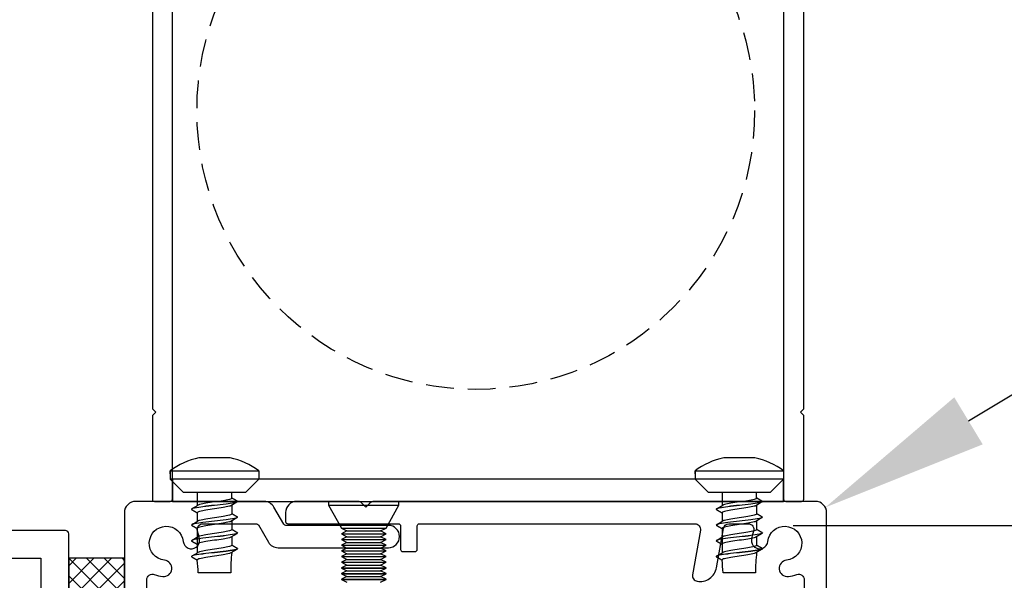
# Model space of a CAD drawing. Units: millimetres. Extents: x 10599 to 51389, y -3662 to 3333.
# Drawn here: x 11082 to 11170, y 2123 to 2173 of the extents above; entities that cross this region are included whole.
import ezdxf
from ezdxf import colors
from ezdxf.entities.mleader import LeaderData, LeaderLine
from ezdxf.math import Vec2, Vec3

# ---------------------------------------------------------------- set-up
doc = ezdxf.new("R2010")
doc.units = ezdxf.units.MM
doc.header["$MEASUREMENT"] = 0
doc.linetypes.add('DASHED', pattern=[0.75, 0.5, -0.25])
doc.layers.add('Annotation', color=7, linetype='Continuous')
doc.styles.get("Standard").update_dxf_attribs({"font": 'GIL_____.TTF', "height": 2})

msp = doc.modelspace()

# ---------------------------------------------------------------- hatches: boundary and pattern name
h = msp.add_hatch()
h.set_pattern_fill('ANSI37', color=256, scale=9)
h.set_pattern_definition([(45, (2394.3283, 8.9512), (-0.79549513, 0.79549513), []), (135, (2394.3283, 8.9512), (-0.79549513, -0.79549513), [])])
h.paths.add_polyline_path([(11091.367, 2124.497), (11086.367, 2124.497), (11086.367, 2101.355), (11086.383, 2101.355), (11086.627, 2101.876), (11086.627, 2101.855), (11086.833, 2101.355), (11087.733, 2101.355), (11087.977, 2101.876), (11087.977, 2101.855), (11088.183, 2101.355), (11089.083, 2101.355), (11089.327, 2101.876), (11089.327, 2101.855), (11089.533, 2101.355), (11090.433, 2101.355), (11090.677, 2101.876), (11090.677, 2101.855), (11090.883, 2101.355), (11091.367, 2101.355)])
h.paths.add_polyline_path([(11091.367, 2097.655), (11090.883, 2097.655), (11090.667, 2097.131), (11090.667, 2097.155), (11090.433, 2097.655), (11089.533, 2097.655), (11089.317, 2097.131), (11089.317, 2097.155), (11089.083, 2097.655), (11088.183, 2097.655), (11087.967, 2097.131), (11087.967, 2097.155), (11087.733, 2097.655), (11086.833, 2097.655), (11086.617, 2097.131), (11086.617, 2097.155), (11086.367, 2097.691), (11086.367, 2074.505), (11091.367, 2074.505)])

# ---------------------------------------------------------------- linework, layer by layer
for p, q in [((11095.467, 2132.058), (11095.467, 2132.346)), ((11095.467, 2132.346), (11103.413, 2132.346)), ((11142.52, 2132.058), (11142.52, 2132.346)), ((11142.52, 2132.346), (11150.467, 2132.346)), ((11096.664, 2130.398), (11095.467, 2131.596)), ((11102.216, 2130.398), (11103.413, 2131.596)), ((11143.717, 2130.398), (11142.52, 2131.596)), ((11149.269, 2130.398), (11150.467, 2131.596)), ((11097.44, 2128.949), (11097.962, 2129.263)), ((11109.667, 2129.596), (11109.667, 2129.252)), ((11109.667, 2129.596), (11115.967, 2129.596)), ((11109.667, 2129.252), (11110.817, 2127.196)), ((11109.667, 2129.252), (11115.967, 2129.252)), ((11114.817, 2127.196), (11115.967, 2129.252)), ((11115.967, 2129.252), (11115.967, 2129.596)), ((11144.493, 2128.949), (11145.015, 2129.263)), ((11097.44, 2127.538), (11097.962, 2127.852)), ((11144.493, 2127.538), (11145.015, 2127.852)), ((11110.817, 2127.196), (11111.317, 2126.946)), ((11110.817, 2127.196), (11114.817, 2127.196)), ((11111.317, 2126.946), (11110.817, 2126.696)), ((11110.817, 2126.696), (11110.817, 2126.686)), ((11110.817, 2126.696), (11114.817, 2126.696)), ((11110.817, 2126.686), (11111.317, 2126.436)), ((11110.817, 2126.686), (11114.817, 2126.686)), ((11111.317, 2126.946), (11114.317, 2126.946)), ((11114.317, 2126.946), (11114.817, 2127.196)), ((11114.817, 2126.696), (11114.317, 2126.946)), ((11114.317, 2126.436), (11114.817, 2126.686)), ((11114.817, 2126.686), (11114.817, 2126.696)), ((11097.44, 2126.127), (11097.962, 2126.441)), ((11111.317, 2126.436), (11110.817, 2126.186)), ((11110.817, 2126.186), (11110.817, 2126.176)), ((11110.817, 2126.186), (11114.817, 2126.186)), ((11110.817, 2126.176), (11111.317, 2125.926)), ((11110.817, 2126.176), (11114.817, 2126.176)), ((11111.317, 2125.926), (11110.817, 2125.676)), ((11110.817, 2125.676), (11110.817, 2125.666)), ((11110.817, 2125.676), (11114.817, 2125.676)), ((11110.817, 2125.666), (11111.317, 2125.416)), ((11110.817, 2125.666), (11114.817, 2125.666)), ((11111.317, 2126.436), (11114.317, 2126.436)), ((11111.317, 2125.926), (11114.317, 2125.926)), ((11114.817, 2126.186), (11114.317, 2126.436)), ((11114.317, 2125.926), (11114.817, 2126.176)), ((11114.817, 2125.676), (11114.317, 2125.926)), ((11114.317, 2125.416), (11114.817, 2125.666)), ((11114.817, 2126.176), (11114.817, 2126.186)), ((11114.817, 2125.666), (11114.817, 2125.676)), ((11144.493, 2126.127), (11145.015, 2126.441)), ((11097.44, 2124.716), (11097.962, 2125.03)), ((11111.317, 2125.416), (11110.817, 2125.166)), ((11110.817, 2125.166), (11110.817, 2125.156)), ((11110.817, 2125.166), (11114.817, 2125.166)), ((11110.817, 2125.156), (11111.317, 2124.906)), ((11110.817, 2125.156), (11114.817, 2125.156)), ((11111.317, 2124.906), (11110.817, 2124.656)), ((11111.317, 2125.416), (11114.317, 2125.416)), ((11111.317, 2124.906), (11114.317, 2124.906)), ((11114.817, 2125.166), (11114.317, 2125.416)), ((11114.317, 2124.906), (11114.817, 2125.156)), ((11114.817, 2124.656), (11114.317, 2124.906)), ((11114.817, 2125.156), (11114.817, 2125.166)), ((11144.493, 2124.716), (11145.015, 2125.03)), ((11110.817, 2124.656), (11110.817, 2124.646)), ((11110.817, 2124.656), (11114.817, 2124.656)), ((11110.817, 2124.646), (11111.317, 2124.396)), ((11110.817, 2124.646), (11114.817, 2124.646)), ((11111.317, 2124.396), (11110.817, 2124.146)), ((11110.817, 2124.146), (11110.817, 2124.136)), ((11110.817, 2124.146), (11114.817, 2124.146)), ((11110.817, 2124.136), (11111.317, 2123.886)), ((11110.817, 2124.136), (11114.817, 2124.136)), ((11111.317, 2124.396), (11114.317, 2124.396)), ((11114.317, 2124.396), (11114.817, 2124.646)), ((11114.817, 2124.146), (11114.317, 2124.396)), ((11114.317, 2123.886), (11114.817, 2124.136)), ((11114.817, 2124.646), (11114.817, 2124.656)), ((11114.817, 2124.136), (11114.817, 2124.146)), ((11111.317, 2123.886), (11110.817, 2123.636)), ((11110.817, 2123.636), (11110.817, 2123.626)), ((11110.817, 2123.636), (11114.817, 2123.636)), ((11110.817, 2123.626), (11111.317, 2123.376)), ((11110.817, 2123.626), (11114.817, 2123.626)), ((11111.317, 2123.376), (11110.817, 2123.126)), ((11110.817, 2123.126), (11110.817, 2123.116)), ((11110.817, 2123.126), (11114.817, 2123.126)), ((11110.817, 2123.116), (11111.317, 2122.866)), ((11110.817, 2123.116), (11114.817, 2123.116)), ((11111.317, 2123.886), (11114.317, 2123.886)), ((11111.317, 2123.376), (11114.317, 2123.376)), ((11114.817, 2123.636), (11114.317, 2123.886)), ((11114.317, 2123.376), (11114.817, 2123.626)), ((11114.817, 2123.126), (11114.317, 2123.376)), ((11114.317, 2122.866), (11114.817, 2123.116)), ((11114.817, 2123.626), (11114.817, 2123.636)), ((11114.817, 2123.116), (11114.817, 2123.126)), ((11111.317, 2122.866), (11110.817, 2122.616)), ((11110.817, 2122.616), (11110.817, 2122.606)), ((11110.817, 2122.616), (11114.817, 2122.616)), ((11110.817, 2122.606), (11111.317, 2122.356)), ((11110.817, 2122.606), (11114.817, 2122.606)), ((11111.317, 2122.866), (11114.317, 2122.866)), ((11114.817, 2122.616), (11114.317, 2122.866)), ((11114.317, 2122.356), (11114.817, 2122.606)), ((11114.817, 2122.606), (11114.817, 2122.616))]:
    msp.add_line(p, q)
for points in [[(11093.867, 2187.295), (11093.867, 2139.296), (11093.867, 2137.896), (11094.167, 2137.596), (11093.867, 2137.296), (11093.867, 2129.796, 0.414214), (11094.067, 2129.596), (11095.467, 2129.596, 0.414214), (11095.667, 2129.796), (11095.667, 2200.682, -0.291473)], [(11150.467, 2200.682), (11150.467, 2129.796, 0.414214), (11150.667, 2129.596), (11152.067, 2129.596, 0.414214), (11152.267, 2129.796), (11152.267, 2137.296), (11151.967, 2137.596), (11152.267, 2137.896), (11152.267, 2139.296), (11152.267, 2139.896), (11152.267, 2187.295)]]:
    msp.add_lwpolyline(points, format="xyb")
at = {"flags": 128}
for points in [[(11100.84, 2133.498), (11098.04, 2133.498)], [(11147.893, 2133.498), (11145.093, 2133.498)], [(11095.467, 2132.346), (11095.467, 2131.596)], [(11103.413, 2132.346), (11103.413, 2131.596)], [(11142.52, 2132.346), (11142.52, 2131.596)], [(11150.467, 2132.346), (11150.467, 2131.596)], [(11103.413, 2131.596), (11095.467, 2131.596)], [(11150.467, 2131.596), (11142.52, 2131.596)], [(11102.216, 2130.398), (11096.664, 2130.398)], [(11097.89, 2130.398), (11097.89, 2129.22)], [(11100.99, 2129.901), (11100.99, 2130.398)], [(11149.269, 2130.398), (11143.717, 2130.398)], [(11144.943, 2130.398), (11144.943, 2129.22)], [(11148.043, 2129.901), (11148.043, 2130.398)], [(11101.438, 2129.525), (11100.916, 2129.212)], [(11100.99, 2129.256), (11100.99, 2128.489)], [(11101.515, 2129.597), (11101.515, 2129.589)], [(11148.491, 2129.525), (11147.969, 2129.212)], [(11148.043, 2129.256), (11148.043, 2128.489)], [(11148.568, 2129.597), (11148.568, 2129.589)], [(11097.365, 2128.889), (11097.365, 2128.881)], [(11097.89, 2129.044), (11097.89, 2129.035)], [(11097.89, 2128.578), (11097.89, 2127.809)], [(11144.418, 2128.889), (11144.418, 2128.881)], [(11144.943, 2129.044), (11144.943, 2129.035)], [(11144.943, 2128.578), (11144.943, 2127.809)], [(11097.365, 2127.478), (11097.365, 2127.47)], [(11097.89, 2127.633), (11097.89, 2127.624)], [(11101.438, 2128.114), (11100.916, 2127.8)], [(11100.99, 2128.03), (11100.99, 2128.021)], [(11100.99, 2127.845), (11100.99, 2127.078)], [(11101.515, 2128.186), (11101.515, 2128.178)], [(11144.418, 2127.478), (11144.418, 2127.47)], [(11144.943, 2127.633), (11144.943, 2127.624)], [(11148.491, 2128.114), (11147.969, 2127.8)], [(11148.043, 2128.03), (11148.043, 2128.021)], [(11148.043, 2127.845), (11148.043, 2127.078)], [(11148.568, 2128.186), (11148.568, 2128.178)], [(11097.89, 2127.166), (11097.89, 2124.986)], [(11101.438, 2126.703), (11100.916, 2126.389)], [(11100.99, 2126.619), (11100.99, 2126.61)], [(11101.515, 2126.775), (11101.515, 2126.766)], [(11144.943, 2127.166), (11144.943, 2124.986)], [(11148.491, 2126.703), (11147.969, 2126.389)], [(11148.043, 2126.619), (11148.043, 2126.61)], [(11148.568, 2126.775), (11148.568, 2126.766)], [(11097.365, 2126.067), (11097.365, 2126.058)], [(11100.99, 2126.434), (11100.99, 2125.667)], [(11144.418, 2126.067), (11144.418, 2126.058)], [(11148.043, 2126.434), (11148.043, 2125.667)], [(11097.89, 2124.811), (11097.89, 2124.802)], [(11101.438, 2125.292), (11100.916, 2124.978)], [(11100.99, 2125.208), (11100.99, 2125.199)], [(11101.515, 2125.364), (11101.515, 2125.355)], [(11144.943, 2124.811), (11144.943, 2124.802)], [(11148.491, 2125.292), (11147.969, 2124.978)], [(11148.043, 2125.208), (11148.043, 2125.199)], [(11148.568, 2125.364), (11148.568, 2125.355)], [(11097.365, 2124.656), (11097.365, 2124.647)], [(11144.418, 2124.656), (11144.418, 2124.647)], [(11100.89, 2123.198), (11097.99, 2123.198)], [(11147.943, 2123.198), (11145.043, 2123.198)]]:
    msp.add_lwpolyline(points, dxfattribs=at)
for points in [[(11095.667, 2129.796), (11095.667, 2129.596), (11150.467, 2129.596), (11150.467, 2131.596), (11095.667, 2131.596), (11095.667, 2129.796)], [(11086.367, 2124.505), (11086.367, 2074.505), (11091.367, 2074.505), (11091.367, 2124.505), (11086.367, 2124.505)]]:
    msp.add_lwpolyline(points)
at = {"ltscale": 0.2, "flags": 128}
msp.add_lwpolyline([(11093.367, 2117.789), (11093.367, 2122.576, -0.525707), (11094.045, 2123.043, 0.064471), (11094.794, 2122.863, 1), (11094.953, 2124.329, -2.088582), (11096.633, 2126.009, 1), (11098.099, 2126.168, 0.064471), (11097.919, 2126.917, -0.525707), (11098.386, 2127.596), (11103.205, 2127.596, -0.267949), (11103.378, 2127.496), (11104.273, 2125.946, 0.267949), (11105.139, 2125.446), (11115.031, 2125.446, 1), (11115.031, 2127.446), (11110.582, 2127.446), (11105.832, 2127.446, -0.267949), (11105.659, 2127.546), (11104.764, 2129.096, 0.267949), (11103.898, 2129.596), (11092.367, 2129.596, 0.414214), (11091.367, 2128.596), (11091.367, 2054.505)], format="xyb", dxfattribs=at)
at = {"ltscale": 0.4, "flags": 128}
msp.add_lwpolyline([(11154.317, 2079.373), (11154.317, 2128.596, 0.414214), (11153.317, 2129.596), (11113.724, 2129.596, 0.198912), (11113.37, 2129.449), (11113.017, 2129.096), (11112.663, 2129.449, 0.198912), (11112.31, 2129.596), (11106.817, 2129.596, 0.414214), (11105.817, 2128.596), (11105.817, 2127.796, 0.414214), (11106.017, 2127.596), (11115.917, 2127.596, -0.414214), (11116.117, 2127.396), (11116.117, 2125.296, 0.414214), (11116.317, 2125.096), (11117.417, 2125.096, 0.414214), (11117.617, 2125.296), (11117.617, 2127.396, -0.414214), (11117.817, 2127.596), (11142.51, 2127.596, -0.466308), (11143.002, 2127.009), (11142.299, 2123.019, 0.414214), (11142.704, 2122.44, 0.414214), (11144.442, 2123.656), (11145.064, 2127.182, -0.36397), (11145.556, 2127.596), (11147.298, 2127.596, -0.525707), (11147.765, 2126.917, 0.064471), (11147.584, 2126.168, 1), (11149.051, 2126.009, -2.088582), (11150.731, 2124.329, 1), (11150.889, 2122.863, 0.064471), (11151.638, 2123.043, -0.525707), (11152.317, 2122.576), (11152.317, 2080.066, -0.267949)], format="xyb", dxfattribs=at)
at = {"color": 1, "ltscale": 0.2, "flags": 128}
msp.add_lwpolyline([(11046.367, 2124.797, 0.414214), (11046.667, 2124.497), (11083.867, 2124.497), (11083.867, 1942.297, 0.414214), (11084.167, 1941.997), (11086.067, 1941.997, 0.414214), (11086.367, 1942.297), (11086.367, 2126.697, 0.414214), (11086.067, 2126.997), (11046.667, 2126.997, 0.414214), (11046.367, 2126.697)], format="xyb", close=True, dxfattribs=at)
at = {"color": 1}
msp.add_lwpolyline([(11207.72, 2127.396), (11151.317, 2127.396)], dxfattribs=at)
at = {"color": 152, "linetype": 'DASHED', "ltscale": 5, "true_color": 0x2776bb}
msp.add_circle((11122.867, 2164.641), 25, dxfattribs=at)
for centre, radius, start, end in [((11099.44, 2126.923), 6.722, 102.02055, 126.23364), ((11099.44, 2126.923), 6.722, 53.76636, 77.97945), ((11146.493, 2126.923), 6.722, 102.02055, 126.23364), ((11146.493, 2126.923), 6.722, 53.76636, 77.97945), ((11115.385, 2123.319), 14.495, 173.24911, 180.47647), ((11162.438, 2123.319), 14.495, 173.24911, 180.47647), ((11037.5, 2118.497), 60.673, 4.44373, 5.53009), ((11084.553, 2118.497), 60.673, 4.44373, 5.53009)]:
    msp.add_arc(centre, radius, start, end)
for points in [[(11101.515, 2129.597), (11101.444, 2129.538), (11101.237, 2129.479), (11100.478, 2129.361), (11099.44, 2129.243), (11098.403, 2129.124), (11097.643, 2129.006), (11097.436, 2128.947), (11097.365, 2128.889)], [(11101.515, 2129.589), (11101.444, 2129.53), (11101.237, 2129.47), (11100.478, 2129.352), (11099.44, 2129.234), (11098.403, 2129.115), (11097.643, 2128.997), (11097.436, 2128.938), (11097.365, 2128.881)], [(11148.568, 2129.597), (11148.498, 2129.538), (11148.29, 2129.479), (11147.531, 2129.361), (11146.494, 2129.243), (11145.456, 2129.124), (11144.696, 2129.006), (11144.489, 2128.947), (11144.418, 2128.889)], [(11148.568, 2129.589), (11148.498, 2129.53), (11148.29, 2129.47), (11147.531, 2129.352), (11146.494, 2129.234), (11145.456, 2129.115), (11144.696, 2128.997), (11144.489, 2128.938), (11144.418, 2128.881)], [(11101.515, 2128.186), (11101.444, 2128.127), (11101.237, 2128.068), (11100.478, 2127.95), (11099.44, 2127.831), (11098.403, 2127.713), (11097.643, 2127.595), (11097.436, 2127.536), (11097.365, 2127.478)], [(11101.515, 2128.178), (11101.444, 2128.118), (11101.237, 2128.059), (11100.478, 2127.941), (11099.44, 2127.823), (11098.403, 2127.704), (11097.643, 2127.586), (11097.436, 2127.527), (11097.365, 2127.47)], [(11148.568, 2128.186), (11148.498, 2128.127), (11148.29, 2128.068), (11147.531, 2127.95), (11146.494, 2127.831), (11145.456, 2127.713), (11144.696, 2127.595), (11144.489, 2127.536), (11144.418, 2127.478)], [(11148.568, 2128.178), (11148.498, 2128.118), (11148.29, 2128.059), (11147.531, 2127.941), (11146.494, 2127.823), (11145.456, 2127.704), (11144.696, 2127.586), (11144.489, 2127.527), (11144.418, 2127.47)], [(11101.515, 2126.775), (11101.444, 2126.716), (11101.237, 2126.657), (11100.478, 2126.539), (11099.44, 2126.42), (11098.403, 2126.302), (11097.643, 2126.184), (11097.436, 2126.124), (11097.365, 2126.067)], [(11101.515, 2126.766), (11101.444, 2126.707), (11101.237, 2126.648), (11100.478, 2126.53), (11099.44, 2126.412), (11098.403, 2126.293), (11097.643, 2126.175), (11097.436, 2126.116), (11097.365, 2126.058)], [(11148.568, 2126.775), (11148.498, 2126.716), (11148.29, 2126.657), (11147.531, 2126.539), (11146.494, 2126.42), (11145.456, 2126.302), (11144.696, 2126.184), (11144.489, 2126.124), (11144.418, 2126.067)], [(11148.568, 2126.766), (11148.498, 2126.707), (11148.29, 2126.648), (11147.531, 2126.53), (11146.494, 2126.412), (11145.456, 2126.293), (11144.696, 2126.175), (11144.489, 2126.116), (11144.418, 2126.058)], [(11101.515, 2125.364), (11101.444, 2125.305), (11101.237, 2125.246), (11100.478, 2125.127), (11099.44, 2125.009), (11098.403, 2124.891), (11097.643, 2124.772), (11097.436, 2124.713), (11097.365, 2124.656)], [(11101.515, 2125.355), (11101.444, 2125.296), (11101.237, 2125.237), (11100.478, 2125.119), (11099.44, 2125), (11098.403, 2124.882), (11097.643, 2124.764), (11097.436, 2124.705), (11097.365, 2124.647)], [(11148.568, 2125.364), (11148.498, 2125.305), (11148.29, 2125.246), (11147.531, 2125.127), (11146.494, 2125.009), (11145.456, 2124.891), (11144.696, 2124.772), (11144.489, 2124.713), (11144.418, 2124.656)], [(11148.568, 2125.355), (11148.498, 2125.296), (11148.29, 2125.237), (11147.531, 2125.119), (11146.494, 2125), (11145.456, 2124.882), (11144.696, 2124.764), (11144.489, 2124.705), (11144.418, 2124.647)]]:
    msp.add_spline(points, degree=3)
for points, degree, knots in [([(11100.916, 2129.212), (11100.877, 2129.188), (11100.631, 2129.134), (11100.154, 2129.029), (11099.44, 2128.931), (11098.726, 2128.832), (11098.241, 2128.726), (11097.958, 2128.663), (11097.907, 2128.598), (11097.89, 2128.578)], 3, [0.105815, 0.105815, 0.105815, 0.105815, 0.245075, 0.824623, 1.608605, 2.392587, 2.972136, 3.137901, 3.215742, 3.215742, 3.215742, 3.215742]), ([(11100.99, 2129.901), (11100.974, 2129.879), (11100.923, 2129.813), (11100.639, 2129.751), (11100.154, 2129.644), (11099.44, 2129.546), (11098.726, 2129.447), (11098.245, 2129.342), (11097.995, 2129.286), (11097.954, 2129.258)], 3, [0, 0, 0, 0, 0.07931, 0.245075, 0.824623, 1.608605, 2.392587, 2.972136, 3.123516, 3.123516, 3.123516, 3.123516]), ([(11101.515, 2129.597), (11101.315, 2129.713), (11101.115, 2129.828), (11101.053, 2129.865), (11100.99, 2129.901)], 2, [30.945796, 30.945796, 30.945796, 31.945796, 31.945796, 32.258296, 32.258296, 32.258296]), ([(11147.969, 2129.212), (11147.931, 2129.188), (11147.684, 2129.134), (11147.207, 2129.029), (11146.493, 2128.931), (11145.78, 2128.832), (11145.294, 2128.726), (11145.011, 2128.663), (11144.96, 2128.598), (11144.943, 2128.578)], 3, [0.105815, 0.105815, 0.105815, 0.105815, 0.245075, 0.824623, 1.608605, 2.392587, 2.972136, 3.137901, 3.215742, 3.215742, 3.215742, 3.215742]), ([(11148.043, 2129.901), (11148.027, 2129.879), (11147.976, 2129.813), (11147.692, 2129.751), (11147.207, 2129.644), (11146.493, 2129.546), (11145.78, 2129.447), (11145.298, 2129.342), (11145.048, 2129.286), (11145.007, 2129.258)], 3, [0, 0, 0, 0, 0.07931, 0.245075, 0.824623, 1.608605, 2.392587, 2.972136, 3.123516, 3.123516, 3.123516, 3.123516]), ([(11148.568, 2129.597), (11148.368, 2129.713), (11148.168, 2129.828), (11148.106, 2129.865), (11148.043, 2129.901)], 2, [30.945796, 30.945796, 30.945796, 31.945796, 31.945796, 32.258296, 32.258296, 32.258296]), ([(11097.365, 2128.881), (11097.565, 2128.765), (11097.765, 2128.65), (11097.828, 2128.614), (11097.89, 2128.578)], 2, [30.945796, 30.945796, 30.945796, 31.945796, 31.945796, 32.258296, 32.258296, 32.258296]), ([(11100.99, 2128.489), (11100.974, 2128.468), (11100.923, 2128.402), (11100.639, 2128.34), (11100.154, 2128.232), (11099.44, 2128.135), (11098.726, 2128.036), (11098.245, 2127.931), (11097.995, 2127.875), (11097.954, 2127.847)], 3, [0, 0, 0, 0, 0.07931, 0.245075, 0.824623, 1.608605, 2.392587, 2.972136, 3.123516, 3.123516, 3.123516, 3.123516]), ([(11101.515, 2128.186), (11101.315, 2128.302), (11101.115, 2128.417), (11101.053, 2128.453), (11100.99, 2128.489)], 2, [30.945796, 30.945796, 30.945796, 31.945796, 31.945796, 32.258296, 32.258296, 32.258296]), ([(11144.418, 2128.881), (11144.618, 2128.765), (11144.818, 2128.65), (11144.881, 2128.614), (11144.943, 2128.578)], 2, [30.945796, 30.945796, 30.945796, 31.945796, 31.945796, 32.258296, 32.258296, 32.258296]), ([(11148.043, 2128.489), (11148.027, 2128.468), (11147.976, 2128.402), (11147.692, 2128.34), (11147.207, 2128.232), (11146.493, 2128.135), (11145.78, 2128.036), (11145.298, 2127.931), (11145.048, 2127.875), (11145.007, 2127.847)], 3, [0, 0, 0, 0, 0.07931, 0.245075, 0.824623, 1.608605, 2.392587, 2.972136, 3.123516, 3.123516, 3.123516, 3.123516]), ([(11148.568, 2128.186), (11148.368, 2128.302), (11148.168, 2128.417), (11148.106, 2128.453), (11148.043, 2128.489)], 2, [30.945796, 30.945796, 30.945796, 31.945796, 31.945796, 32.258296, 32.258296, 32.258296]), ([(11097.365, 2127.47), (11097.565, 2127.354), (11097.765, 2127.239), (11097.828, 2127.203), (11097.89, 2127.166)], 2, [30.945796, 30.945796, 30.945796, 31.945796, 31.945796, 32.258296, 32.258296, 32.258296]), ([(11100.916, 2127.8), (11100.877, 2127.777), (11100.631, 2127.723), (11100.154, 2127.617), (11099.44, 2127.52), (11098.726, 2127.421), (11098.241, 2127.315), (11097.958, 2127.252), (11097.907, 2127.187), (11097.89, 2127.166)], 3, [0.105815, 0.105815, 0.105815, 0.105815, 0.245075, 0.824623, 1.608605, 2.392587, 2.972136, 3.137901, 3.215742, 3.215742, 3.215742, 3.215742]), ([(11144.418, 2127.47), (11144.618, 2127.354), (11144.818, 2127.239), (11144.881, 2127.203), (11144.943, 2127.166)], 2, [30.945796, 30.945796, 30.945796, 31.945796, 31.945796, 32.258296, 32.258296, 32.258296]), ([(11147.969, 2127.8), (11147.931, 2127.777), (11147.684, 2127.723), (11147.207, 2127.617), (11146.493, 2127.52), (11145.78, 2127.421), (11145.294, 2127.315), (11145.011, 2127.252), (11144.96, 2127.187), (11144.943, 2127.166)], 3, [0.105815, 0.105815, 0.105815, 0.105815, 0.245075, 0.824623, 1.608605, 2.392587, 2.972136, 3.137901, 3.215742, 3.215742, 3.215742, 3.215742]), ([(11100.99, 2127.078), (11100.974, 2127.057), (11100.923, 2126.991), (11100.639, 2126.929), (11100.154, 2126.821), (11099.44, 2126.723), (11098.726, 2126.625), (11098.245, 2126.52), (11097.995, 2126.464), (11097.954, 2126.436)], 3, [0, 0, 0, 0, 0.07931, 0.245075, 0.824623, 1.608605, 2.392587, 2.972136, 3.123516, 3.123516, 3.123516, 3.123516]), ([(11101.515, 2126.775), (11101.315, 2126.891), (11101.115, 2127.006), (11101.053, 2127.042), (11100.99, 2127.078)], 2, [30.945796, 30.945796, 30.945796, 31.945796, 31.945796, 32.258296, 32.258296, 32.258296]), ([(11148.043, 2127.078), (11148.027, 2127.057), (11147.976, 2126.991), (11147.692, 2126.929), (11147.207, 2126.821), (11146.493, 2126.723), (11145.78, 2126.625), (11145.298, 2126.52), (11145.048, 2126.464), (11145.007, 2126.436)], 3, [0, 0, 0, 0, 0.07931, 0.245075, 0.824623, 1.608605, 2.392587, 2.972136, 3.123516, 3.123516, 3.123516, 3.123516]), ([(11148.568, 2126.775), (11148.368, 2126.891), (11148.168, 2127.006), (11148.106, 2127.042), (11148.043, 2127.078)], 2, [30.945796, 30.945796, 30.945796, 31.945796, 31.945796, 32.258296, 32.258296, 32.258296]), ([(11097.365, 2126.058), (11097.565, 2125.943), (11097.765, 2125.827), (11097.828, 2125.791), (11097.89, 2125.755)], 2, [30.945796, 30.945796, 30.945796, 31.945796, 31.945796, 32.258296, 32.258296, 32.258296]), ([(11100.916, 2126.389), (11100.877, 2126.366), (11100.631, 2126.312), (11100.154, 2126.206), (11099.44, 2126.108), (11098.726, 2126.01), (11098.241, 2125.904), (11097.958, 2125.84), (11097.907, 2125.776), (11097.89, 2125.755)], 3, [0.105815, 0.105815, 0.105815, 0.105815, 0.245075, 0.824623, 1.608605, 2.392587, 2.972136, 3.137901, 3.215742, 3.215742, 3.215742, 3.215742]), ([(11100.99, 2125.667), (11100.974, 2125.646), (11100.923, 2125.58), (11100.639, 2125.517), (11100.154, 2125.41), (11099.44, 2125.312), (11098.726, 2125.214), (11098.245, 2125.109), (11097.995, 2125.053), (11097.954, 2125.025)], 3, [0, 0, 0, 0, 0.07931, 0.245075, 0.824623, 1.608605, 2.392587, 2.972136, 3.123516, 3.123516, 3.123516, 3.123516]), ([(11101.515, 2125.364), (11101.315, 2125.48), (11101.115, 2125.595), (11101.053, 2125.631), (11100.99, 2125.667)], 2, [30.945796, 30.945796, 30.945796, 31.945796, 31.945796, 32.258296, 32.258296, 32.258296]), ([(11144.418, 2126.058), (11144.618, 2125.943), (11144.818, 2125.827), (11144.881, 2125.791), (11144.943, 2125.755)], 2, [30.945796, 30.945796, 30.945796, 31.945796, 31.945796, 32.258296, 32.258296, 32.258296]), ([(11147.969, 2126.389), (11147.931, 2126.366), (11147.684, 2126.312), (11147.207, 2126.206), (11146.493, 2126.108), (11145.78, 2126.01), (11145.294, 2125.904), (11145.011, 2125.84), (11144.96, 2125.776), (11144.943, 2125.755)], 3, [0.105815, 0.105815, 0.105815, 0.105815, 0.245075, 0.824623, 1.608605, 2.392587, 2.972136, 3.137901, 3.215742, 3.215742, 3.215742, 3.215742]), ([(11148.043, 2125.667), (11148.027, 2125.646), (11147.976, 2125.58), (11147.692, 2125.517), (11147.207, 2125.41), (11146.493, 2125.312), (11145.78, 2125.214), (11145.298, 2125.109), (11145.048, 2125.053), (11145.007, 2125.025)], 3, [0, 0, 0, 0, 0.07931, 0.245075, 0.824623, 1.608605, 2.392587, 2.972136, 3.123516, 3.123516, 3.123516, 3.123516]), ([(11148.568, 2125.364), (11148.368, 2125.48), (11148.168, 2125.595), (11148.106, 2125.631), (11148.043, 2125.667)], 2, [30.945796, 30.945796, 30.945796, 31.945796, 31.945796, 32.258296, 32.258296, 32.258296]), ([(11100.916, 2124.978), (11100.877, 2124.955), (11100.631, 2124.901), (11100.154, 2124.795), (11099.44, 2124.697), (11098.726, 2124.599), (11098.241, 2124.493), (11097.958, 2124.429), (11097.907, 2124.365), (11097.89, 2124.344)], 3, [0.105815, 0.105815, 0.105815, 0.105815, 0.245075, 0.824623, 1.608605, 2.392587, 2.972136, 3.137901, 3.215742, 3.215742, 3.215742, 3.215742]), ([(11147.969, 2124.978), (11147.931, 2124.955), (11147.684, 2124.901), (11147.207, 2124.795), (11146.493, 2124.697), (11145.78, 2124.599), (11145.294, 2124.493), (11145.011, 2124.429), (11144.96, 2124.365), (11144.943, 2124.344)], 3, [0.105815, 0.105815, 0.105815, 0.105815, 0.245075, 0.824623, 1.608605, 2.392587, 2.972136, 3.137901, 3.215742, 3.215742, 3.215742, 3.215742]), ([(11097.365, 2124.647), (11097.565, 2124.532), (11097.765, 2124.416), (11097.828, 2124.38), (11097.89, 2124.344)], 2, [30.945796, 30.945796, 30.945796, 31.945796, 31.945796, 32.258296, 32.258296, 32.258296]), ([(11144.418, 2124.647), (11144.618, 2124.532), (11144.818, 2124.416), (11144.881, 2124.38), (11144.943, 2124.344)], 2, [30.945796, 30.945796, 30.945796, 31.945796, 31.945796, 32.258296, 32.258296, 32.258296])]:
    msp.add_open_spline(points, degree=degree, knots=knots)

# ---------------------------------------------------------------- leaders
at = {"layer": 'Annotation', "color": 7}
ml = msp.add_multileader_mtext('Standard', dxfattribs=at)
ml.set_content('drive frame', color=7)
ml.set_leader_properties(color=256, linetype='ByLayer', lineweight=-1)
ml.build(insert=Vec2(0, 0))
ml.multileader.update_dxf_attribs({"dogleg_length": 2, "arrow_head_size": 15, "scale": 5})
ctx = ml.context
ctx.base_point, ctx.scale, ctx.char_height, ctx.arrow_head_size, ctx.landing_gap_size, ctx.plane_origin = Vec3(11341.292, 2236.118), 5, 10, 15, 5, Vec3(11254.245, 2244.243)
notes = []
notes.append((ctx, [(0, (1, 1, 0), (11331.292, 2236.118), (1, 0), 10, [(0, [(11154.202, 2129.061)], 0, [])])]))
ctx.mtext.insert, ctx.mtext.flow_direction = Vec3(11346.292, 2241.175), 5
for ctx, leaders in notes:
    for number, flags, end, landing, length, lines in leaders:
        leader = LeaderData()
        leader.index, (leader.has_last_leader_line, leader.has_dogleg_vector, leader.attachment_direction) = number, flags
        leader.last_leader_point, leader.dogleg_vector, leader.dogleg_length = Vec3(end), Vec3(landing), length
        for number, points, colour, breaks in lines:
            line = LeaderLine()
            line.index, line.vertices, line.color, line.breaks = number, Vec3.list(points), colors.encode_raw_color(colour), breaks
            leader.lines.append(line)
        ctx.leaders.append(leader)

doc.saveas('drawing.dxf')
